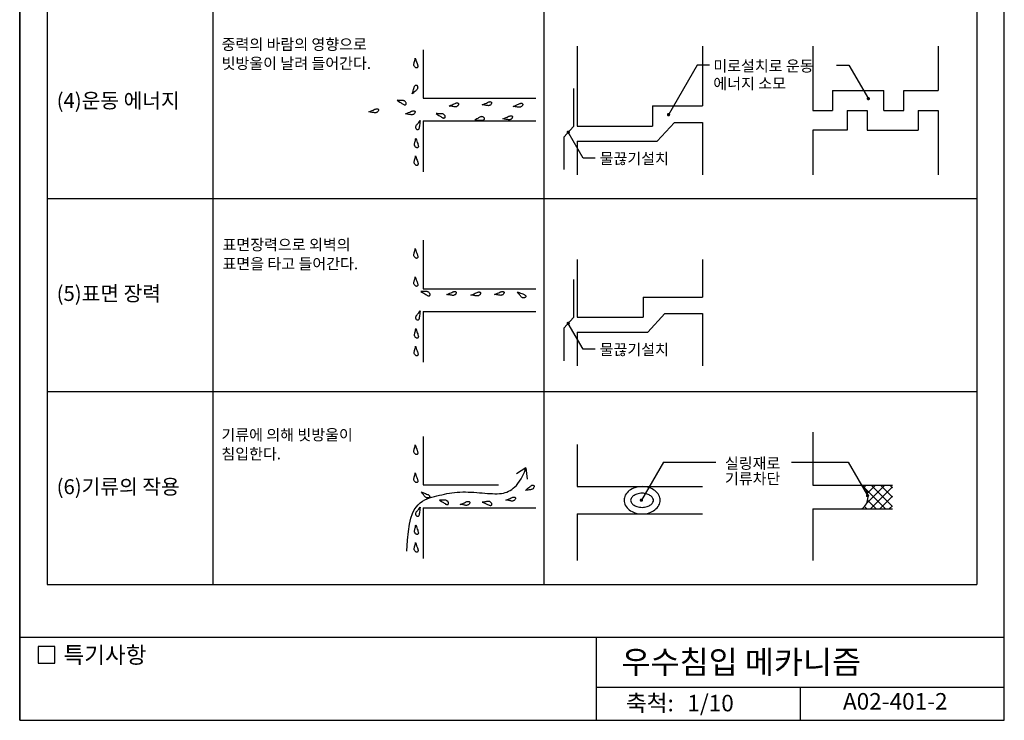
# Model space of a CAD drawing. Extents: x 0 to 1785, y 0 to 2580.
# Drawn here: x 0 to 1785, y 0 to 1270 of the extents above; entities that cross this region are included whole.
import ezdxf
from ezdxf.enums import TextEntityAlignment as Align

# ---------------------------------------------------------------- set-up
doc = ezdxf.new("R2010")
doc.units = 0
doc.header["$LTSCALE"] = 100
doc.header["$MEASUREMENT"] = 0
doc.linetypes.add('HIDDEN', pattern=[0.375, 0.25, -0.125])
doc.layers.get('0').update_dxf_attribs({"linetype": 'CONTINUOUS'})
for name, color, linetype in [('DIME', 1, 'CONTINUOUS'), ('HATC', 1, 'CONTINUOUS'), ('HIDL', 1, 'HIDDEN'), ('MISC', 6, 'CONTINUOUS'), ('OUTLINE', 253, 'CONTINUOUS'), ('SEC2', 2, 'CONTINUOUS'), ('TEXT', 2, 'CONTINUOUS'), ('WALL', 3, 'CONTINUOUS')]:
    doc.layers.add(name, color=color, linetype=linetype)
doc.styles.add('GHG1', font='simple.shx', dxfattribs={"bigfont": 'korsimple.shx'})
doc.styles.add('UHS', font='simple.shx', dxfattribs={"bigfont": 'korsimple.shx'})

# ---------------------------------------------------------------- blocks, each defined once
blk = doc.blocks.new('*X0')
at = {"color": 0}
for p, q in [((2411.6, 276.1), (2414.7, 279.2)), ((2443.9, 243.1), (2413.8, 273.2)), ((2415, 251.3), (2443, 279.2)), ((2416.6, 267), (2428.8, 279.2)), ((2421, 243.1), (2454.2, 276.3)), ((2454.2, 246.9), (2421.9, 279.2)), ((2454.2, 261.1), (2436.1, 279.2)), ((2454.2, 275.2), (2450.2, 279.2)), ((2429.7, 243.1), (2416.7, 256.1)), ((2435.2, 243.1), (2454.2, 262.2)), ((2415.6, 243.1), (2412, 246.7)), ((2449.3, 243.1), (2454.2, 248))]:
    blk.add_line(p, q, dxfattribs=at)

msp = doc.modelspace()

# ---------------------------------------------------------------- linework, layer by layer
at = {"layer": 'DIME'}
for p, q in [((1228.2, 1188), (1176.2, 1098)), ((1250.5, 1188), (1228.2, 1188)), ((1481, 1188), (1503.3, 1188)), ((1503.3, 1188), (1538.5, 1127)), ((1021.5, 1019.4), (994.5, 1066.2)), ((1043.4, 1019.4), (1021.5, 1019.4)), ((1021.5, 673), (994.5, 719.7)), ((1043.4, 673), (1021.5, 673)), ((1167.1, 468.3), (1127.2, 399.1)), ((1167.1, 468.3), (1262.3, 468.3)), ((1399.2, 468.3), (1501.9, 468.3)), ((1501.9, 468.3), (1537, 407.3))]:
    msp.add_line(p, q, dxfattribs=at)
at = {"layer": 'DIME', "const_width": 2.92}
for points in [[(1537, 1127, 1), (1540.1, 1127, 1)], [(1177.8, 1098, -1), (1174.7, 1098, -1)], [(996, 1066.2, 1), (992.9, 1066.2, 1)], [(996, 719.7, 1), (992.9, 719.7, 1)], [(1128.7, 399.1, -1), (1125.6, 399.1, -1)], [(1535.5, 407.3, 1), (1538.6, 407.3, 1)]]:
    msp.add_lwpolyline(points, format="xyb", close=True, dxfattribs=at)
at = {"layer": 'HIDL'}
for q in [(900.8, 446.6), (920.1, 437.4)]:
    msp.add_line((917.8, 457.6), q, dxfattribs=at)
msp.add_lwpolyline([(701.7, 306.9), (703, 326.3), (704.7, 342.4), (706.8, 355.6), (709.3, 366.2), (712.1, 374.7), (715.2, 381.3), (718.6, 386.6), (722.3, 390.8), (726.1, 394.3), (730.1, 397.2), (734.3, 399.6), (738.5, 401.5), (742.9, 403.2), (747.4, 404.6), (751.8, 405.8), (756.4, 406.9), (760.9, 408), (765.4, 409), (769.9, 410), (774.5, 410.9), (779.1, 411.8), (783.7, 412.5), (788.5, 413.1), (793.3, 413.5), (798.2, 413.8), (803.2, 414), (808.2, 414), (813.2, 413.9), (818.3, 413.7), (823.4, 413.4), (828.5, 413.1), (833.5, 412.7), (838.5, 412.3), (843.4, 411.9), (848.1, 411.5), (852.8, 411.2), (857.3, 410.9), (861.6, 410.8), (865.8, 410.8), (869.7, 411), (873.3, 411.4), (876.8, 412), (880.1, 412.8), (883.2, 413.9), (886.2, 415.2), (889.1, 416.8), (892, 418.6), (894.8, 420.7), (897.7, 423.2), (900.5, 426), (903.3, 429.4), (906.2, 433.3), (909.1, 438), (912, 443.6), (914.9, 450), (917.8, 457.6)], dxfattribs=at)
at = {"layer": 'MISC'}
for points in [[(717.1, 1200.5), (718.1, 1197.3), (719, 1194.6), (719.8, 1192.4), (720.4, 1190.5), (720.9, 1189.1), (721.3, 1187.9), (721.5, 1186.9), (721.6, 1186), (721.6, 1185.2), (721.5, 1184.6), (721.2, 1184), (720.9, 1183.5), (720.4, 1183.1), (719.9, 1182.9), (719.3, 1182.8), (718.7, 1182.9), (718, 1183.2), (717.4, 1183.5), (716.7, 1184.1), (716.1, 1184.7), (715.6, 1185.5), (715.2, 1186.3), (714.8, 1187.2), (714.7, 1188.2), (714.7, 1189.2), (714.8, 1190.3), (715.1, 1191.5), (715.4, 1192.8), (715.8, 1194.4), (716.3, 1196.1), (716.7, 1198.2), (717.1, 1200.5)], [(711.6, 1135.6), (712.6, 1138.8), (713.4, 1141.5), (714.1, 1143.7), (714.6, 1145.6), (715, 1147.1), (715.4, 1148.3), (715.8, 1149.2), (716.2, 1150), (716.7, 1150.6), (717.2, 1151.1), (717.7, 1151.4), (718.3, 1151.6), (718.8, 1151.7), (719.4, 1151.5), (719.9, 1151.3), (720.4, 1150.9), (720.8, 1150.3), (721.1, 1149.6), (721.3, 1148.8), (721.4, 1147.9), (721.5, 1147), (721.3, 1146), (721.1, 1145.1), (720.7, 1144.2), (720.1, 1143.4), (719.3, 1142.6), (718.4, 1141.7), (717.4, 1140.8), (716.2, 1139.8), (714.8, 1138.6), (713.3, 1137.2), (711.6, 1135.6)], [(633, 1103), (636.1, 1104.3), (638.7, 1105.4), (640.9, 1106.3), (642.6, 1107.1), (644.1, 1107.7), (645.2, 1108.2), (646.2, 1108.5), (647.1, 1108.7), (647.8, 1108.7), (648.5, 1108.6), (649.1, 1108.4), (649.6, 1108.1), (650, 1107.7), (650.3, 1107.2), (650.4, 1106.6), (650.4, 1106), (650.2, 1105.3), (649.9, 1104.6), (649.4, 1103.9), (648.8, 1103.3), (648.1, 1102.7), (647.3, 1102.2), (646.4, 1101.8), (645.4, 1101.6), (644.4, 1101.5), (643.3, 1101.5), (642.1, 1101.7), (640.7, 1101.9), (639.2, 1102.2), (637.4, 1102.5), (635.3, 1102.8), (633, 1103)], [(684.1, 1124), (687, 1122.2), (689.4, 1120.7), (691.3, 1119.4), (692.9, 1118.3), (694.2, 1117.5), (695.3, 1116.8), (696.2, 1116.3), (697, 1116), (697.7, 1115.8), (698.4, 1115.8), (699, 1115.9), (699.6, 1116.1), (700.1, 1116.4), (700.4, 1116.9), (700.6, 1117.4), (700.7, 1118), (700.6, 1118.7), (700.4, 1119.5), (700.1, 1120.2), (699.6, 1121), (699, 1121.7), (698.3, 1122.3), (697.5, 1122.9), (696.6, 1123.3), (695.6, 1123.5), (694.5, 1123.7), (693.3, 1123.7), (691.9, 1123.7), (690.3, 1123.7), (688.5, 1123.7), (686.5, 1123.8), (684.1, 1124)], [(778.3, 1113.7), (781.4, 1115), (784, 1116.1), (786.1, 1117), (787.9, 1117.8), (789.3, 1118.4), (790.5, 1118.9), (791.5, 1119.2), (792.3, 1119.4), (793.1, 1119.4), (793.8, 1119.3), (794.4, 1119.1), (794.9, 1118.8), (795.3, 1118.4), (795.5, 1117.9), (795.7, 1117.3), (795.6, 1116.7), (795.4, 1116), (795.1, 1115.3), (794.6, 1114.6), (794, 1114), (793.3, 1113.4), (792.5, 1112.9), (791.6, 1112.5), (790.7, 1112.3), (789.7, 1112.2), (788.6, 1112.2), (787.4, 1112.4), (786, 1112.6), (784.4, 1112.9), (782.6, 1113.2), (780.6, 1113.5), (778.3, 1113.7)], [(838.2, 1115.8), (841.3, 1117.1), (843.9, 1118.2), (846.1, 1119.1), (847.8, 1119.9), (849.3, 1120.5), (850.4, 1121), (851.4, 1121.3), (852.3, 1121.5), (853, 1121.6), (853.7, 1121.5), (854.3, 1121.2), (854.8, 1120.9), (855.2, 1120.5), (855.5, 1120), (855.6, 1119.5), (855.6, 1118.8), (855.4, 1118.2), (855, 1117.5), (854.6, 1116.8), (854, 1116.1), (853.3, 1115.5), (852.5, 1115), (851.6, 1114.6), (850.6, 1114.4), (849.6, 1114.3), (848.5, 1114.4), (847.3, 1114.5), (845.9, 1114.8), (844.4, 1115.1), (842.6, 1115.3), (840.5, 1115.6), (838.2, 1115.8)], [(894.6, 1113), (897.7, 1114.3), (900.3, 1115.4), (902.5, 1116.3), (904.2, 1117.1), (905.6, 1117.7), (906.8, 1118.2), (907.8, 1118.5), (908.6, 1118.7), (909.4, 1118.7), (910.1, 1118.6), (910.7, 1118.4), (911.2, 1118.1), (911.6, 1117.7), (911.9, 1117.2), (912, 1116.6), (912, 1116), (911.8, 1115.3), (911.4, 1114.6), (910.9, 1113.9), (910.3, 1113.3), (909.6, 1112.7), (908.8, 1112.2), (908, 1111.8), (907, 1111.5), (906, 1111.5), (904.9, 1111.5), (903.7, 1111.7), (902.3, 1111.9), (900.7, 1112.2), (899, 1112.5), (896.9, 1112.8), (894.6, 1113)], [(699.4, 1099.4), (702.5, 1100.7), (705.1, 1101.8), (707.3, 1102.7), (709, 1103.5), (710.5, 1104.1), (711.6, 1104.6), (712.6, 1104.9), (713.5, 1105.1), (714.2, 1105.1), (714.9, 1105.1), (715.5, 1104.8), (716, 1104.5), (716.4, 1104.1), (716.7, 1103.6), (716.8, 1103), (716.8, 1102.4), (716.6, 1101.7), (716.2, 1101.1), (715.8, 1100.4), (715.2, 1099.7), (714.5, 1099.1), (713.7, 1098.6), (712.8, 1098.2), (711.8, 1098), (710.8, 1097.9), (709.7, 1098), (708.5, 1098.1), (707.1, 1098.4), (705.6, 1098.6), (703.8, 1098.9), (701.7, 1099.2), (699.4, 1099.4)], [(754.8, 1100.1), (757.6, 1098.3), (760, 1096.8), (762, 1095.5), (763.5, 1094.4), (764.8, 1093.6), (765.9, 1092.9), (766.8, 1092.4), (767.6, 1092.1), (768.4, 1091.9), (769.1, 1091.9), (769.7, 1092), (770.2, 1092.2), (770.7, 1092.5), (771.1, 1093), (771.3, 1093.5), (771.4, 1094.1), (771.3, 1094.8), (771.1, 1095.6), (770.7, 1096.3), (770.3, 1097.1), (769.7, 1097.8), (769, 1098.4), (768.2, 1099), (767.3, 1099.4), (766.3, 1099.6), (765.2, 1099.8), (764, 1099.8), (762.6, 1099.8), (761, 1099.8), (759.2, 1099.8), (757.1, 1099.9), (754.8, 1100.1)], [(825.1, 1088.3), (828.5, 1088.3), (831.3, 1088.2), (833.6, 1088.1), (835.6, 1088.1), (837.1, 1088), (838.4, 1088), (839.4, 1088.1), (840.3, 1088.2), (841, 1088.5), (841.6, 1088.8), (842.1, 1089.2), (842.4, 1089.7), (842.6, 1090.2), (842.7, 1090.8), (842.6, 1091.4), (842.4, 1091.9), (841.9, 1092.5), (841.4, 1093), (840.7, 1093.5), (839.9, 1093.9), (839, 1094.1), (838.1, 1094.3), (837.1, 1094.4), (836.1, 1094.2), (835.2, 1093.9), (834.2, 1093.5), (833.1, 1092.9), (831.9, 1092.1), (830.5, 1091.3), (829, 1090.4), (827.2, 1089.4), (825.1, 1088.3)], [(876, 1090.3), (879.1, 1091.6), (881.7, 1092.7), (883.8, 1093.6), (885.6, 1094.4), (887, 1095), (888.2, 1095.5), (889.2, 1095.8), (890, 1096), (890.8, 1096), (891.5, 1095.9), (892.1, 1095.7), (892.6, 1095.4), (893, 1095), (893.2, 1094.5), (893.4, 1093.9), (893.3, 1093.3), (893.1, 1092.6), (892.8, 1091.9), (892.3, 1091.2), (891.7, 1090.6), (891, 1090), (890.2, 1089.5), (889.3, 1089.1), (888.4, 1088.9), (887.4, 1088.8), (886.3, 1088.8), (885.1, 1089), (883.7, 1089.2), (882.1, 1089.5), (880.3, 1089.8), (878.3, 1090.1), (876, 1090.3)], [(726.2, 1087.5), (725.7, 1084.2), (725.3, 1081.4), (725, 1079.1), (724.7, 1077.2), (724.5, 1075.6), (724.3, 1074.4), (724.1, 1073.4), (723.8, 1072.5), (723.4, 1071.9), (723, 1071.3), (722.5, 1070.9), (722, 1070.6), (721.4, 1070.5), (720.9, 1070.6), (720.3, 1070.7), (719.8, 1071.1), (719.3, 1071.6), (718.9, 1072.2), (718.5, 1073), (718.3, 1073.9), (718.2, 1074.8), (718.1, 1075.7), (718.3, 1076.7), (718.5, 1077.6), (719, 1078.5), (719.6, 1079.4), (720.4, 1080.4), (721.3, 1081.4), (722.3, 1082.6), (723.5, 1084), (724.8, 1085.6), (726.2, 1087.5)], [(718.2, 1055.7), (719.2, 1052.4), (720.1, 1049.8), (720.8, 1047.5), (721.5, 1045.7), (722, 1044.3), (722.4, 1043.1), (722.6, 1042.1), (722.7, 1041.2), (722.7, 1040.4), (722.5, 1039.7), (722.3, 1039.2), (721.9, 1038.7), (721.5, 1038.3), (721, 1038.1), (720.4, 1038), (719.8, 1038.1), (719.1, 1038.3), (718.5, 1038.7), (717.8, 1039.3), (717.2, 1039.9), (716.7, 1040.7), (716.2, 1041.5), (715.9, 1042.4), (715.7, 1043.4), (715.7, 1044.4), (715.9, 1045.5), (716.1, 1046.7), (716.5, 1048), (716.9, 1049.6), (717.3, 1051.3), (717.8, 1053.4), (718.2, 1055.7)], [(717.7, 1023.5), (718.7, 1020.2), (719.6, 1017.6), (720.3, 1015.3), (721, 1013.5), (721.5, 1012.1), (721.9, 1010.9), (722.1, 1009.9), (722.2, 1009), (722.2, 1008.2), (722, 1007.5), (721.8, 1007), (721.4, 1006.5), (721, 1006.1), (720.5, 1005.9), (719.9, 1005.8), (719.3, 1005.9), (718.6, 1006.1), (717.9, 1006.5), (717.3, 1007.1), (716.7, 1007.7), (716.2, 1008.5), (715.7, 1009.3), (715.4, 1010.2), (715.2, 1011.2), (715.2, 1012.2), (715.4, 1013.3), (715.6, 1014.5), (716, 1015.8), (716.4, 1017.4), (716.8, 1019.1), (717.3, 1021.2), (717.7, 1023.5)], [(717.1, 855.2), (718.1, 852), (719, 849.3), (719.8, 847.1), (720.4, 845.2), (720.9, 843.8), (721.3, 842.6), (721.5, 841.6), (721.6, 840.7), (721.6, 839.9), (721.5, 839.3), (721.2, 838.7), (720.9, 838.2), (720.4, 837.8), (719.9, 837.6), (719.3, 837.5), (718.7, 837.6), (718, 837.9), (717.4, 838.3), (716.7, 838.8), (716.1, 839.4), (715.6, 840.2), (715.2, 841), (714.8, 841.9), (714.7, 842.9), (714.7, 843.9), (714.8, 845), (715.1, 846.2), (715.4, 847.6), (715.8, 849.1), (716.3, 850.9), (716.7, 852.9), (717.1, 855.2)], [(717.1, 804.3), (718.1, 801.1), (719, 798.4), (719.8, 796.2), (720.4, 794.4), (720.9, 792.9), (721.3, 791.7), (721.5, 790.7), (721.6, 789.9), (721.6, 789.1), (721.5, 788.4), (721.2, 787.8), (720.9, 787.4), (720.4, 787), (719.9, 786.8), (719.3, 786.7), (718.7, 786.8), (718, 787), (717.4, 787.4), (716.7, 787.9), (716.1, 788.6), (715.6, 789.3), (715.2, 790.2), (714.8, 791.1), (714.7, 792), (714.7, 793.1), (714.8, 794.2), (715.1, 795.4), (715.4, 796.7), (715.8, 798.2), (716.3, 800), (716.7, 802), (717.1, 804.3)], [(727.4, 777.7), (730.3, 775.9), (732.7, 774.3), (734.6, 773), (736.2, 772), (737.5, 771.1), (738.6, 770.4), (739.5, 769.9), (740.3, 769.6), (741, 769.4), (741.7, 769.4), (742.4, 769.5), (742.9, 769.7), (743.4, 770.1), (743.7, 770.5), (743.9, 771.1), (744, 771.7), (743.9, 772.4), (743.7, 773.1), (743.4, 773.9), (742.9, 774.6), (742.3, 775.3), (741.6, 776), (740.8, 776.5), (739.9, 776.9), (738.9, 777.2), (737.9, 777.3), (736.6, 777.4), (735.2, 777.4), (733.6, 777.4), (731.8, 777.4), (729.8, 777.5), (727.4, 777.7)], [(774.1, 771.9), (777.2, 773.1), (779.8, 774.2), (782, 775.2), (783.7, 775.9), (785.2, 776.6), (786.3, 777), (787.3, 777.4), (788.2, 777.5), (788.9, 777.6), (789.6, 777.5), (790.2, 777.3), (790.7, 777), (791.1, 776.5), (791.4, 776), (791.5, 775.5), (791.5, 774.9), (791.3, 774.2), (790.9, 773.5), (790.5, 772.8), (789.9, 772.2), (789.2, 771.6), (788.4, 771.1), (787.5, 770.7), (786.5, 770.4), (785.5, 770.3), (784.4, 770.4), (783.2, 770.6), (781.8, 770.8), (780.3, 771.1), (778.5, 771.4), (776.4, 771.6), (774.1, 771.9)], [(818.1, 770.9), (821.3, 772.2), (823.9, 773.3), (826, 774.2), (827.8, 775), (829.2, 775.6), (830.4, 776.1), (831.3, 776.4), (832.2, 776.6), (833, 776.6), (833.6, 776.5), (834.3, 776.3), (834.8, 776), (835.1, 775.6), (835.4, 775.1), (835.5, 774.5), (835.5, 773.9), (835.3, 773.2), (835, 772.5), (834.5, 771.8), (833.9, 771.2), (833.2, 770.6), (832.4, 770.1), (831.5, 769.7), (830.6, 769.5), (829.5, 769.4), (828.5, 769.4), (827.2, 769.6), (825.9, 769.8), (824.3, 770.1), (822.5, 770.4), (820.5, 770.7), (818.1, 770.9)], [(860.7, 771.9), (863.8, 773.2), (866.4, 774.3), (868.6, 775.2), (870.3, 776), (871.8, 776.6), (872.9, 777.1), (873.9, 777.4), (874.7, 777.6), (875.5, 777.6), (876.2, 777.5), (876.8, 777.3), (877.3, 777), (877.7, 776.6), (878, 776.1), (878.1, 775.5), (878.1, 774.9), (877.9, 774.2), (877.5, 773.6), (877.1, 772.9), (876.5, 772.2), (875.8, 771.6), (875, 771.1), (874.1, 770.7), (873.1, 770.5), (872.1, 770.4), (871, 770.5), (869.8, 770.6), (868.4, 770.9), (866.9, 771.1), (865.1, 771.4), (863, 771.7), (860.7, 771.9)], [(902.2, 776.8), (905.3, 775.5), (907.9, 774.5), (910.1, 773.6), (911.9, 772.9), (913.3, 772.3), (914.5, 771.8), (915.4, 771.4), (916.1, 770.9), (916.7, 770.4), (917.1, 769.8), (917.4, 769.3), (917.5, 768.7), (917.5, 768.1), (917.3, 767.6), (917, 767.1), (916.6, 766.7), (916, 766.3), (915.2, 766.1), (914.4, 765.9), (913.5, 765.9), (912.6, 766), (911.7, 766.2), (910.8, 766.5), (909.9, 767), (909.2, 767.7), (908.4, 768.5), (907.7, 769.5), (906.9, 770.6), (906, 771.9), (904.9, 773.4), (903.7, 775), (902.2, 776.8)], [(726.2, 742.2), (725.7, 738.9), (725.3, 736.1), (725, 733.8), (724.7, 731.9), (724.5, 730.3), (724.3, 729.1), (724.1, 728.1), (723.8, 727.3), (723.4, 726.6), (723, 726), (722.5, 725.6), (722, 725.4), (721.4, 725.2), (720.9, 725.3), (720.3, 725.5), (719.8, 725.8), (719.3, 726.3), (718.9, 727), (718.5, 727.7), (718.3, 728.6), (718.2, 729.5), (718.1, 730.4), (718.3, 731.4), (718.5, 732.3), (719, 733.2), (719.6, 734.1), (720.4, 735.1), (721.3, 736.2), (722.3, 737.3), (723.5, 738.7), (724.8, 740.3), (726.2, 742.2)], [(718.2, 710.4), (719.2, 707.1), (720.1, 704.5), (720.8, 702.2), (721.5, 700.4), (722, 699), (722.4, 697.8), (722.6, 696.8), (722.7, 695.9), (722.7, 695.1), (722.5, 694.5), (722.3, 693.9), (721.9, 693.4), (721.5, 693), (721, 692.8), (720.4, 692.7), (719.8, 692.8), (719.1, 693), (718.5, 693.4), (717.8, 694), (717.2, 694.6), (716.7, 695.4), (716.2, 696.2), (715.9, 697.1), (715.7, 698.1), (715.7, 699.1), (715.9, 700.2), (716.1, 701.4), (716.5, 702.7), (716.9, 704.3), (717.3, 706), (717.8, 708.1), (718.2, 710.4)], [(717.7, 678.2), (718.7, 674.9), (719.6, 672.3), (720.3, 670), (721, 668.2), (721.5, 666.8), (721.9, 665.6), (722.1, 664.6), (722.2, 663.7), (722.2, 662.9), (722, 662.3), (721.8, 661.7), (721.4, 661.2), (721, 660.8), (720.5, 660.6), (719.9, 660.5), (719.3, 660.6), (718.6, 660.9), (717.9, 661.2), (717.3, 661.8), (716.7, 662.4), (716.2, 663.2), (715.7, 664), (715.4, 664.9), (715.2, 665.9), (715.2, 666.9), (715.4, 668), (715.6, 669.2), (716, 670.5), (716.4, 672.1), (716.8, 673.8), (717.3, 675.9), (717.7, 678.2)], [(717.1, 499.4), (718.1, 496.2), (719, 493.5), (719.8, 491.3), (720.4, 489.4), (720.9, 488), (721.3, 486.8), (721.5, 485.8), (721.6, 484.9), (721.6, 484.1), (721.5, 483.5), (721.2, 482.9), (720.9, 482.4), (720.4, 482), (719.9, 481.8), (719.3, 481.7), (718.7, 481.8), (718, 482.1), (717.4, 482.5), (716.7, 483), (716.1, 483.6), (715.6, 484.4), (715.2, 485.2), (714.8, 486.1), (714.7, 487.1), (714.7, 488.1), (714.8, 489.2), (715.1, 490.4), (715.4, 491.8), (715.8, 493.3), (716.3, 495.1), (716.7, 497.1), (717.1, 499.4)], [(717.1, 448.5), (718.1, 445.3), (719, 442.6), (719.8, 440.4), (720.4, 438.6), (720.9, 437.1), (721.3, 435.9), (721.5, 434.9), (721.6, 434.1), (721.6, 433.3), (721.5, 432.6), (721.2, 432), (720.9, 431.5), (720.4, 431.2), (719.9, 431), (719.3, 430.9), (718.7, 431), (718, 431.2), (717.4, 431.6), (716.7, 432.1), (716.1, 432.8), (715.6, 433.5), (715.2, 434.4), (714.8, 435.3), (714.7, 436.2), (714.7, 437.3), (714.8, 438.4), (715.1, 439.6), (715.4, 440.9), (715.8, 442.4), (716.3, 444.2), (716.7, 446.2), (717.1, 448.5)], [(727.9, 414.1), (731.1, 412.8), (733.7, 411.8), (735.9, 410.9), (737.6, 410.2), (739.1, 409.6), (740.3, 409.1), (741.2, 408.7), (741.9, 408.2), (742.5, 407.7), (742.9, 407.1), (743.2, 406.6), (743.3, 406), (743.3, 405.4), (743.1, 404.9), (742.8, 404.4), (742.3, 404), (741.7, 403.6), (741, 403.4), (740.2, 403.2), (739.3, 403.2), (738.4, 403.3), (737.5, 403.5), (736.6, 403.8), (735.7, 404.3), (734.9, 405), (734.2, 405.8), (733.5, 406.8), (732.7, 407.9), (731.8, 409.2), (730.7, 410.7), (729.4, 412.3), (727.9, 414.1)], [(916.7, 416.8), (919.3, 418.9), (921.5, 420.6), (923.3, 422.1), (924.8, 423.4), (926, 424.3), (927, 425.1), (927.8, 425.7), (928.6, 426.1), (929.3, 426.3), (930, 426.4), (930.7, 426.4), (931.2, 426.2), (931.7, 426), (932.1, 425.6), (932.4, 425), (932.5, 424.4), (932.5, 423.7), (932.4, 423), (932.1, 422.2), (931.7, 421.4), (931.2, 420.6), (930.6, 419.9), (929.9, 419.3), (929, 418.8), (928.1, 418.5), (927, 418.2), (925.8, 418), (924.4, 417.9), (922.8, 417.7), (921, 417.5), (919, 417.2), (916.7, 416.8)], [(761, 399.3), (763.8, 397.5), (766.2, 396), (768.2, 394.7), (769.8, 393.6), (771.1, 392.8), (772.1, 392.1), (773, 391.6), (773.8, 391.3), (774.6, 391.1), (775.3, 391.1), (775.9, 391.2), (776.5, 391.4), (776.9, 391.8), (777.3, 392.2), (777.5, 392.7), (777.6, 393.4), (777.5, 394.1), (777.3, 394.8), (776.9, 395.6), (776.5, 396.3), (775.9, 397), (775.2, 397.6), (774.4, 398.2), (773.5, 398.6), (772.5, 398.9), (771.4, 399), (770.2, 399), (768.8, 399), (767.2, 399), (765.4, 399.1), (763.3, 399.2), (761, 399.3)], [(798.7, 391.2), (801.8, 392.5), (804.4, 393.6), (806.6, 394.5), (808.3, 395.3), (809.7, 395.9), (810.9, 396.4), (811.9, 396.7), (812.7, 396.9), (813.5, 396.9), (814.2, 396.8), (814.8, 396.6), (815.3, 396.3), (815.7, 395.9), (816, 395.4), (816.1, 394.8), (816.1, 394.2), (815.9, 393.5), (815.5, 392.8), (815.1, 392.1), (814.5, 391.5), (813.7, 390.9), (812.9, 390.4), (812.1, 390), (811.1, 389.8), (810.1, 389.7), (809, 389.7), (807.8, 389.9), (806.4, 390.1), (804.8, 390.4), (803.1, 390.7), (801, 391), (798.7, 391.2)], [(838.7, 395.3), (841.8, 394), (844.4, 392.9), (846.6, 392), (848.3, 391.2), (849.7, 390.6), (850.9, 390.1), (851.9, 389.8), (852.7, 389.6), (853.5, 389.6), (854.2, 389.7), (854.8, 389.9), (855.3, 390.2), (855.7, 390.6), (856, 391.1), (856.1, 391.7), (856, 392.3), (855.9, 393), (855.5, 393.7), (855, 394.4), (854.4, 395), (853.7, 395.6), (852.9, 396.1), (852.1, 396.5), (851.1, 396.7), (850.1, 396.8), (849, 396.8), (847.8, 396.6), (846.4, 396.4), (844.8, 396.1), (843.1, 395.8), (841, 395.5), (838.7, 395.3)], [(881.5, 399.1), (884.6, 400.3), (887.3, 401.4), (889.4, 402.4), (891.2, 403.2), (892.6, 403.8), (893.8, 404.3), (894.7, 404.6), (895.6, 404.8), (896.3, 404.8), (897, 404.7), (897.6, 404.5), (898.1, 404.2), (898.5, 403.8), (898.8, 403.3), (898.9, 402.7), (898.9, 402.1), (898.7, 401.4), (898.4, 400.7), (897.9, 400), (897.3, 399.4), (896.6, 398.8), (895.8, 398.3), (894.9, 397.9), (894, 397.6), (892.9, 397.6), (891.8, 397.6), (890.6, 397.8), (889.3, 398), (887.7, 398.3), (885.9, 398.6), (883.9, 398.9), (881.5, 399.1)], [(726.2, 386.4), (725.7, 383.1), (725.3, 380.3), (725, 378), (724.7, 376.1), (724.5, 374.5), (724.3, 373.3), (724.1, 372.3), (723.8, 371.5), (723.4, 370.8), (723, 370.2), (722.5, 369.8), (722, 369.6), (721.4, 369.4), (720.9, 369.5), (720.3, 369.6), (719.8, 370), (719.3, 370.5), (718.9, 371.2), (718.5, 371.9), (718.3, 372.8), (718.2, 373.7), (718.1, 374.6), (718.3, 375.6), (718.5, 376.5), (719, 377.4), (719.6, 378.3), (720.4, 379.3), (721.3, 380.4), (722.3, 381.5), (723.5, 382.9), (724.8, 384.5), (726.2, 386.4)], [(718.2, 354.6), (719.2, 351.3), (720.1, 348.7), (720.8, 346.4), (721.5, 344.6), (722, 343.2), (722.4, 342), (722.6, 341), (722.7, 340.1), (722.7, 339.3), (722.5, 338.7), (722.3, 338.1), (721.9, 337.6), (721.5, 337.2), (721, 337), (720.4, 336.9), (719.8, 337), (719.1, 337.2), (718.5, 337.6), (717.8, 338.2), (717.2, 338.8), (716.7, 339.6), (716.2, 340.4), (715.9, 341.3), (715.7, 342.3), (715.7, 343.3), (715.9, 344.4), (716.1, 345.6), (716.5, 346.9), (716.9, 348.5), (717.3, 350.2), (717.8, 352.3), (718.2, 354.6)], [(717.7, 322.4), (718.7, 319.1), (719.6, 316.5), (720.3, 314.2), (721, 312.4), (721.5, 311), (721.9, 309.8), (722.1, 308.8), (722.2, 307.9), (722.2, 307.1), (722, 306.5), (721.8, 305.9), (721.4, 305.4), (721, 305), (720.5, 304.8), (719.9, 304.7), (719.3, 304.8), (718.6, 305), (717.9, 305.4), (717.3, 306), (716.7, 306.6), (716.2, 307.4), (715.7, 308.2), (715.4, 309.1), (715.2, 310.1), (715.2, 311.1), (715.4, 312.2), (715.6, 313.4), (716, 314.7), (716.4, 316.3), (716.8, 318), (717.3, 320.1), (717.7, 322.4)]]:
    msp.add_lwpolyline(points, dxfattribs=at)
for points in [[(1128.3, 423.7, 0.076152), (1115.4, 421.7, 0.086271), (1105.2, 416.4, 0.105924), (1097.9, 408, 0.125762), (1095.6, 398.9, 0.125762), (1097.9, 389.8, 0.105924), (1105.2, 381.4, 0.086271), (1115.4, 376.1, 0.076152), (1128.3, 374.1, 0.076152), (1141.2, 376.1, 0.086271), (1151.4, 381.4, 0.105924), (1158.7, 389.8, 0.125762), (1161, 398.9, 0.125762), (1158.7, 408, 0.105924), (1151.4, 416.4, 0.086271), (1141.2, 421.7, 0.076152)], [(1128.3, 411.7, 0.076152), (1119, 410.2, 0.086271), (1112.4, 406.8, 0.105924), (1108.4, 402.2, 0.125762), (1107.6, 398.9, 0.125762), (1108.4, 395.5, 0.105924), (1112.4, 390.9, 0.086271), (1119, 387.5, 0.076152), (1128.3, 386.1, 0.076152), (1137.6, 387.5, 0.086271), (1144.2, 390.9, 0.105924), (1148.1, 395.5, 0.125762), (1149, 398.9, 0.125762), (1148.1, 402.2, 0.105924), (1144.2, 406.8, 0.086271), (1137.6, 410.2, 0.076152)]]:
    msp.add_lwpolyline(points, format="xyb", close=True, dxfattribs=at)
msp.add_arc((1511.1, 404.9), 26.8, 306.0657, 53.9343, dxfattribs=at)
at = {"layer": 'OUTLINE'}
for p, q in [((0, 0), (0, 2580)), ((0, 2580), (0, 0)), ((1785, 0), (1785, 2580)), ((50, 2430), (50, 246)), ((950, 2430), (950, 246)), ((1735, 2430), (1735, 246)), ((350, 2346), (350, 246)), ((50, 946), (1735, 946)), ((50, 596), (1735, 596)), ((50, 246), (1735, 246)), ((1785, 150), (0, 150)), ((1045, 150), (1045, 0)), ((1045, 60), (1785, 60)), ((1415, 60), (1415, 0)), ((0, 0), (1785, 0))]:
    msp.add_line(p, q, dxfattribs=at)
at = {"layer": 'SEC2'}
for p, q in [((1004, 1145.6), (1004, 1076.7)), ((1004, 1076.7), (986.3, 1057.2)), ((986.3, 1057.2), (986.3, 998.4)), ((1004, 799.1), (1004, 730.2)), ((1004, 730.2), (986.3, 710.7)), ((986.3, 710.7), (986.3, 652))]:
    msp.add_line(p, q, dxfattribs=at)
at = {"layer": 'TEXT'}
msp.add_lwpolyline([(63.5, 133.6), (33.5, 133.6), (33.5, 103.6), (63.5, 103.6)], close=True, dxfattribs=at)
at = {"layer": 'WALL'}
for p, q in [((731.5, 1215.5), (731.5, 1127.8)), ((1010.4, 1222), (1010.4, 1077.3)), ((1237.8, 1222), (1237.8, 1113.8)), ((1437.7, 1222), (1437.7, 1105.7)), ((1665, 1222), (1665, 1141.7)), ((731.5, 1127.8), (935.8, 1127.8)), ((1473.7, 1141.7), (1566.6, 1141.7)), ((1473.7, 1141.7), (1473.7, 1105.7)), ((1566.6, 1105.7), (1566.6, 1141.7)), ((1602.6, 1105.7), (1602.6, 1141.7)), ((1602.6, 1141.7), (1665, 1141.7)), ((1147.2, 1113.8), (1147.2, 1077.3)), ((1147.2, 1113.8), (1237.8, 1113.8)), ((1437.7, 1105.7), (1473.7, 1105.7)), ((1500.1, 1105.7), (1500.1, 1069.7)), ((1500.1, 1105.7), (1536.1, 1105.7)), ((1536.1, 1105.7), (1536.1, 1069.7)), ((1566.6, 1105.7), (1602.6, 1105.7)), ((1629, 1105.7), (1629, 1069.7)), ((1629, 1105.7), (1665, 1105.7)), ((1665, 1105.7), (1665, 989.2)), ((731.5, 1086.6), (731.5, 994.4)), ((731.5, 1086.6), (935.8, 1086.6)), ((1010.4, 1077.3), (1147.2, 1077.3)), ((1155.9, 1050.1), (1186.8, 1084.1)), ((1186.8, 1084.1), (1237.8, 1084.1)), ((1237.8, 1084.1), (1237.8, 989.2)), ((1500.1, 1069.7), (1437.7, 1069.7)), ((1437.7, 1069.7), (1437.7, 989.2)), ((1536.1, 1069.7), (1629, 1069.7)), ((1010.4, 1050.1), (1010.4, 989.2)), ((1010.4, 1050.1), (1155.9, 1050.1)), ((731.5, 870.2), (731.5, 782.5)), ((1010.4, 835.4), (1010.4, 730.9)), ((1237.8, 835.4), (1237.8, 767.4)), ((731.5, 782.5), (935.8, 782.5)), ((1130.2, 767.4), (1130.2, 730.9)), ((1130.2, 767.4), (1237.8, 767.4)), ((731.5, 741.3), (935.8, 741.3)), ((731.5, 741.3), (731.5, 649.1)), ((1138.8, 703.6), (1169.8, 737.7)), ((1169.8, 737.7), (1237.8, 737.7)), ((1237.8, 737.7), (1237.8, 642.8)), ((1010.4, 730.9), (1130.2, 730.9)), ((1010.4, 703.6), (1138.8, 703.6)), ((1010.4, 703.6), (1010.4, 642.8)), ((1437.7, 522.2), (1437.7, 426.5)), ((731.5, 514.4), (731.5, 426.7)), ((1010.4, 499.9), (1010.4, 423.7)), ((731.5, 426.7), (868.1, 426.7)), ((1010.4, 423.7), (1237.8, 423.7)), ((1437.7, 426.5), (1582.2, 426.5)), ((731.5, 385.5), (731.5, 293.3)), ((731.5, 385.5), (935.8, 385.5)), ((1437.7, 383.2), (1437.7, 289.5)), ((1437.7, 383.2), (1582.2, 383.2)), ((1010.4, 374.1), (1237.8, 374.1)), ((1010.4, 374.1), (1010.4, 289.5))]:
    msp.add_line(p, q, dxfattribs=at)

# ---------------------------------------------------------------- block references
at = {"layer": 'HATC', "xscale": 1.2, "yscale": 1.2, "zscale": 1.2}
msp.add_blockref('*X0', (-1362.9, 91.5), dxfattribs=at)

# ---------------------------------------------------------------- texts
at = {"layer": 'TEXT'}
for s, height, style, p in [('중력의 바람의 영향으로', 20, 'UHS', (366.1, 1215.5)), ('빗방울이 날려 들어간다.', 20, 'UHS', (366.1, 1181)), ('미로설치로 운동', 20, 'UHS', (1257.5, 1176.3)), ('에너지 소모', 20, 'UHS', (1257.5, 1144.5)), ('(4)운동 에너지', 27, 'UHS', (67, 1110.1)), ('물끊기설치', 20, 'UHS', (1051.4, 1008.5)), ('표면장력으로 외벽의', 20, 'UHS', (367.8, 852.2)), ('표면을 타고 들어간다.', 20, 'UHS', (367.8, 817.7)), ('(5)표면 장력', 27, 'UHS', (67, 760.3)), ('물끊기설치', 20, 'UHS', (1051.4, 662.1)), ('기류에 의해 빗방울이', 20, 'UHS', (365.7, 507.6)), ('침입한다.', 20, 'UHS', (365.7, 473.1)), ('실링재로', 20, 'UHS', (1278.5, 456)), ('기류차단', 20, 'UHS', (1278.5, 428.1)), ('(6)기류의 작용', 27, 'UHS', (67, 410)), ('특기사항', 30, 'UHS', (79.3, 103.5)), ('우수침입 메카니즘', 42, 'GHG1', (1090.9, 84.5))]:
    msp.add_text(s, height=height, dxfattribs=dict(at, style=style)).set_placement(p)
at = {"layer": 'TEXT', "style": 'UHS'}
for s, p in [('축척:', (1142.5, 27.3)), ('1/10', (1252.5, 27.3)), ('A02-401-2', (1587.3, 30.5))]:
    msp.add_text(s, height=30, dxfattribs=at).set_placement(p, align=Align.MIDDLE)

doc.saveas('drawing.dxf')
